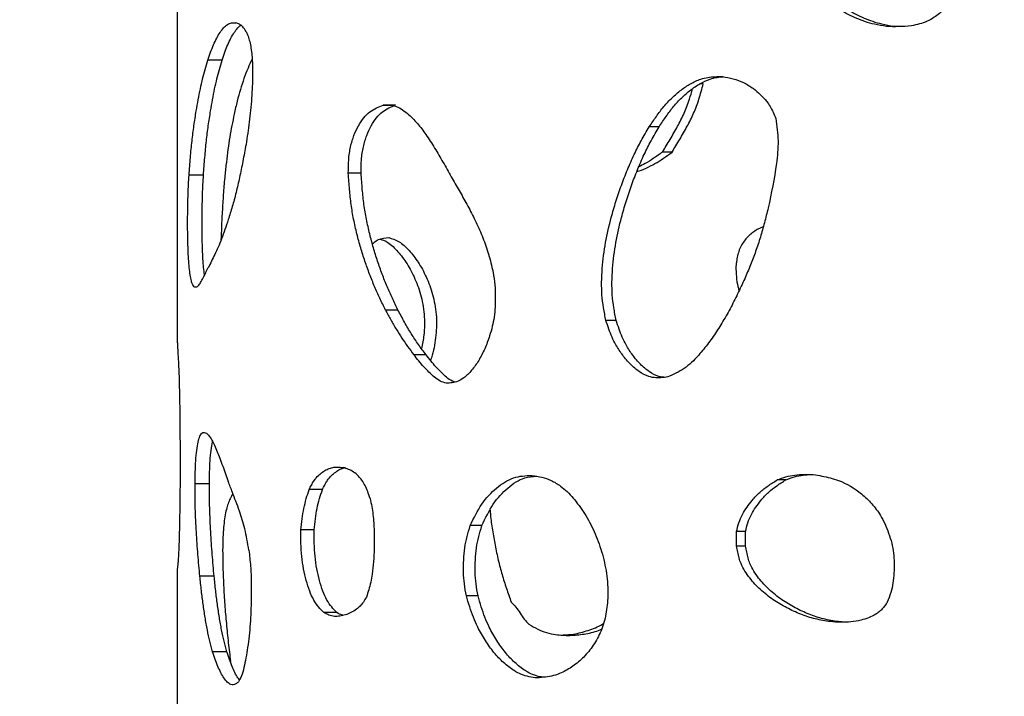
# Model space of a CAD drawing. Units: millimetres. Extents: x -514597 to -500827, y -148697 to -134875.
# Drawn here: x -509210 to -509108, y -138896 to -138827 of the extents above; entities that cross this region are included whole.
import ezdxf

# ---------------------------------------------------------------- set-up
doc = ezdxf.new("R2010")
doc.units = ezdxf.units.MM
doc.header["$LTSCALE"] = 100
doc.header["$PDSIZE"] = -1
doc.linetypes.add('SLD-SOLIDO', pattern=[0])
doc.layers.add('w QUOTE', color=5, linetype='Continuous', lineweight=13)
doc.styles.add('SLDTEXTSTYLE16', font='arial.ttf')
doc.dimstyles.new('QUOTA OK', dxfattribs={"dimtxt": 100, "dimasz": 30, "dimexe": 10, "dimexo": 0.0625, "dimgap": 40, "dimtad": 1, "dimdec": 0, "dimzin": 12, "dimdsep": 46, "dimtxsty": 'SLDTEXTSTYLE16', "dimblk": 'DOT', "dimcen": 0.09, "dimse1": 1, "dimse2": 1, "dimclrd": 7, "dimclre": 7, "dimclrt": 7, "dimadec": 0, "dimazin": 0, "dimtfac": 1, "dimtdec": 0, "dimtofl": 0, "dimtmove": 0, "dimatfit": 3, "dimldrblk": 'CLOSED', "dimfxl": 1, "dimtolj": 1, "dimtzin": 12, "dimarcsym": 0})

# ---------------------------------------------------------------- blocks, each defined once
blk = doc.blocks.new('_DOT')
at = {"color": 0, "linetype": 'ByBlock', "lineweight": -2}
blk.add_line((-0.5, 0), (-1, 0), dxfattribs=at)
at = {"color": 0, "linetype": 'ByBlock', "const_width": 0.5}
blk.add_lwpolyline([(-0.25, 0, 1), (0.25, 0, 1)], format="xyb", close=True, dxfattribs=at)
blk = doc.blocks.new('*D2')
at = {"layer": 'Defpoints', "color": 0, "lineweight": 5, "transparency": 16777216}
for p in [(-509043.5, -138701.93), (-509646.5, -139645.93), (-509043.5, -139645.93)]:
    blk.add_point(p, dxfattribs=at)
at = {"layer": 'w QUOTE', "color": 7, "lineweight": -2, "transparency": 16777216}
blk.add_line((-509646.5, -138731.93), (-509646.5, -139615.93), dxfattribs=at)
at = {"layer": 'w QUOTE', "color": 7, "lineweight": -2, "transparency": 16777216, "xscale": 30, "yscale": 30, "zscale": 30}
for p, rotation in [((-509646.5, -138701.93), 90), ((-509646.5, -139645.93), 270)]:
    blk.add_blockref('_DOT', p, dxfattribs=dict(at, rotation=rotation))
at = {"layer": 'w QUOTE', "color": 7, "lineweight": 5, "transparency": 16777216, "insert": (-509737.56, -139173.93), "char_height": 100, "attachment_point": 5, "rotation": 90, "style": 'SLDTEXTSTYLE16'}
blk.add_mtext('\\A1;944', dxfattribs=at)
blk = doc.blocks.new('_CLOSED')
at = {"color": 0, "linetype": 'ByBlock', "lineweight": -2}
for p, q in [((-1, 0.166667), (0, 0)), ((-1, 0.166667), (-1, -0.166667)), ((0, 0), (-1, -0.166667)), ((0, 0), (-1, 0))]:
    blk.add_line(p, q, dxfattribs=at)

msp = doc.modelspace()

# ---------------------------------------------------------------- linework, layer by layer
at = {"color": 7, "linetype": 'SLD-SOLIDO'}
for p, q in [((-509193.5, -138749.97), (-509193.5, -138829.59)), ((-509188.87, -138830.71), (-509190.34, -138830.71)), ((-509139.26, -138833.15), (-509139.6, -138833.15)), ((-509170.98, -138835.36), (-509172.26, -138835.36)), ((-509143.81, -138837.58), (-509144.83, -138837.58)), ((-509142.47, -138840.2), (-509143.47, -138840.2)), ((-509190.79, -138842.57), (-509192.27, -138842.57)), ((-509174.53, -138842.39), (-509175.85, -138842.39)), ((-509193.5, -138843), (-509193.5, -138859.22)), ((-509170.73, -138856.5), (-509172.02, -138856.5)), ((-509148.23, -138857.56), (-509149.29, -138857.56)), ((-509167.84, -138861.11), (-509169.1, -138861.11)), ((-509130.75, -138874.02), (-509131.63, -138874.02)), ((-509190.17, -138874.42), (-509191.65, -138874.42)), ((-509178.52, -138875), (-509179.89, -138875)), ((-509179.38, -138879.18), (-509180.76, -138879.18)), ((-509162.08, -138878.73), (-509163.28, -138878.73)), ((-509135.82, -138880.84), (-509135.83, -138879.35)), ((-509134.9, -138879.35), (-509135.83, -138879.35)), ((-509134.9, -138880.84), (-509134.9, -138879.35)), ((-509134.9, -138880.84), (-509135.82, -138880.84)), ((-509193.5, -138883.31), (-509193.5, -138945.13)), ((-509189.68, -138883.95), (-509191.16, -138883.95)), ((-509162.48, -138885.96), (-509163.68, -138885.96)), ((-509177.03, -138887.71), (-509178.38, -138887.71)), ((-509125.32, -138888.64), (-509126.15, -138888.64)), ((-509124.6, -138888.68), (-509125.32, -138888.64)), ((-509188.38, -138891.74), (-509189.84, -138891.74))]:
    msp.add_line(p, q, dxfattribs=at)
for points, knots in [([(-509117.79, -138827.18), (-509118.23, -138827.21), (-509119.09, -138827.28), (-509120.37, -138827.26), (-509121.83, -138827), (-509123.45, -138826.45), (-509125.06, -138825.63), (-509126.47, -138824.71), (-509127.72, -138823.77), (-509128.92, -138822.75), (-509130.09, -138821.66), (-509130.86, -138820.91), (-509131.24, -138820.54)], [0, 0, 0, 0, 0.084927, 0.166906, 0.249986, 0.374935, 0.499906, 0.598882, 0.69824, 0.797078, 0.898302, 1, 1, 1, 1]), ([(-509118.75, -138827.25), (-509119.03, -138827.25), (-509119.74, -138827.25), (-509121.05, -138826.99), (-509122.65, -138826.45), (-509124.25, -138825.63), (-509125.64, -138824.71), (-509126.87, -138823.77), (-509128.06, -138822.75), (-509129.22, -138821.66), (-509129.98, -138820.91), (-509130.37, -138820.54)], [0, 0, 0, 0, 0.06184, 0.155204, 0.295696, 0.436323, 0.547781, 0.659733, 0.771151, 0.885298, 1, 1, 1, 1]), ([(-509113.68, -138824.3), (-509113.79, -138824.5), (-509114.02, -138824.91), (-509114.55, -138825.64), (-509115.31, -138826.24), (-509116.17, -138826.73), (-509116.97, -138827), (-509117.52, -138827.12), (-509117.79, -138827.18)], [0, 0, 0, 0, 0.125085, 0.250091, 0.49978, 0.666953, 0.829857, 1, 1, 1, 1]), ([(-509190.34, -138830.71), (-509190.24, -138830.43), (-509190.06, -138829.89), (-509189.75, -138829.12), (-509189.43, -138828.44), (-509189.08, -138827.85), (-509188.71, -138827.37), (-509188.31, -138827), (-509187.89, -138826.84), (-509187.6, -138826.86), (-509187.45, -138826.87)], [0, 0, 0, 0, 0.125023, 0.250036, 0.376184, 0.500053, 0.625056, 0.750041, 0.874987, 1, 1, 1, 1]), ([(-509188.87, -138830.71), (-509188.78, -138830.43), (-509188.59, -138829.89), (-509188.29, -138829.12), (-509187.97, -138828.44), (-509187.62, -138827.86), (-509187.28, -138827.4), (-509187.05, -138827.2), (-509186.95, -138827.11)], [0, 0, 0, 0, 0.173215, 0.346363, 0.520999, 0.692399, 0.865292, 1, 1, 1, 1]), ([(-509186.39, -138827.75), (-509186.5, -138827.57), (-509186.73, -138827.21), (-509187.09, -138827), (-509187.33, -138826.91), (-509187.45, -138826.87)], [0, 0, 0, 0, 0.3262021, 0.6598383, 1, 1, 1, 1]), ([(-509186.39, -138827.75), (-509186.32, -138827.9), (-509186.19, -138828.22), (-509186.01, -138828.78), (-509185.88, -138829.47), (-509185.76, -138830.44), (-509185.72, -138831.48), (-509185.72, -138832.54), (-509185.75, -138833.53), (-509185.82, -138834.66), (-509185.92, -138835.89), (-509186.06, -138837.1), (-509186.22, -138838.27), (-509186.34, -138839.03), (-509186.4, -138839.41)], [0, 0, 0, 0, 0.062517, 0.125033, 0.18755, 0.250068, 0.366406, 0.430727, 0.499939, 0.598739, 0.700037, 0.800005, 0.898304, 1, 1, 1, 1]), ([(-509193.5, -138829.59), (-509193.5, -138829.93), (-509193.5, -138830.72), (-509193.5, -138831.99), (-509193.5, -138833.38), (-509193.49, -138834.81), (-509193.49, -138835.77), (-509193.49, -138836.26)], [0, 0, 0, 0, 0.156322, 0.368126, 0.579874, 0.785932, 1, 1, 1, 1]), ([(-509192.27, -138842.57), (-509192.23, -138841.96), (-509192.14, -138840.76), (-509191.97, -138839.04), (-509191.77, -138837.45), (-509191.55, -138836.05), (-509191.33, -138834.78), (-509191.11, -138833.68), (-509190.88, -138832.63), (-509190.62, -138831.65), (-509190.43, -138831.03), (-509190.34, -138830.71)], [0, 0, 0, 0, 0.125009, 0.249978, 0.372617, 0.499968, 0.599988, 0.701346, 0.800195, 0.898306, 1, 1, 1, 1]), ([(-509190.79, -138842.57), (-509190.74, -138841.96), (-509190.65, -138840.76), (-509190.49, -138839.04), (-509190.29, -138837.45), (-509190.07, -138836.05), (-509189.85, -138834.78), (-509189.64, -138833.68), (-509189.4, -138832.63), (-509189.15, -138831.65), (-509188.96, -138831.03), (-509188.87, -138830.71)], [0, 0, 0, 0, 0.125291, 0.250463, 0.373189, 0.500549, 0.600533, 0.701817, 0.800551, 0.898502, 1, 1, 1, 1]), ([(-509185.78, -138830.64), (-509185.78, -138830.65), (-509185.93, -138830.92), (-509186.21, -138831.56), (-509186.61, -138832.6), (-509186.98, -138833.72), (-509187.32, -138834.95), (-509187.52, -138835.83), (-509187.62, -138836.27)], [0, 0, 0, 0, 0.002741, 0.191914, 0.39941, 0.600716, 0.796048, 1, 1, 1, 1]), ([(-509144.83, -138837.58), (-509144.58, -138837.22), (-509144.1, -138836.51), (-509143.33, -138835.49), (-509142.48, -138834.57), (-509141.56, -138833.77), (-509140.58, -138833.12), (-509139.64, -138832.68), (-509138.79, -138832.47), (-509138.04, -138832.41), (-509137.54, -138832.41), (-509137.28, -138832.41)], [0, 0, 0, 0, 0.125034, 0.250048, 0.375048, 0.500042, 0.625021, 0.749967, 0.832374, 0.91505, 1, 1, 1, 1]), ([(-509143.81, -138837.58), (-509143.57, -138837.22), (-509143.09, -138836.51), (-509142.33, -138835.49), (-509141.49, -138834.57), (-509140.58, -138833.78), (-509139.61, -138833.12), (-509138.68, -138832.68), (-509137.87, -138832.47), (-509137.41, -138832.44), (-509137.19, -138832.43)], [0, 0, 0, 0, 0.138475, 0.276856, 0.4151, 0.553203, 0.691155, 0.828939, 0.919746, 1, 1, 1, 1]), ([(-509137.28, -138832.41), (-509136.91, -138832.47), (-509136.17, -138832.6), (-509135.09, -138833), (-509134.16, -138833.57), (-509133.37, -138834.23), (-509132.79, -138834.85), (-509132.35, -138835.48), (-509132.05, -138836.09), (-509131.88, -138836.52), (-509131.79, -138836.73)], [0, 0, 0, 0, 0.169087, 0.332418, 0.49988, 0.62489, 0.749904, 0.832478, 0.915274, 1, 1, 1, 1]), ([(-509143.47, -138840.2), (-509143.2, -138839.77), (-509142.67, -138838.9), (-509141.9, -138837.57), (-509141.21, -138836.21), (-509140.7, -138834.9), (-509140.47, -138834.03), (-509140.38, -138833.67)], [0, 0, 0, 0, 0.217885, 0.436551, 0.644208, 0.853389, 1, 1, 1, 1]), ([(-509142.47, -138840.2), (-509142.21, -138839.77), (-509141.67, -138838.89), (-509140.92, -138837.57), (-509140.22, -138836.2), (-509139.67, -138834.73), (-509139.4, -138833.68), (-509139.26, -138833.15)], [0, 0, 0, 0, 0.203555, 0.407712, 0.60148, 0.796765, 1, 1, 1, 1]), ([(-509175.85, -138842.39), (-509175.85, -138841.93), (-509175.85, -138840.99), (-509175.64, -138839.64), (-509175.29, -138838.45), (-509174.66, -138837.12), (-509173.66, -138835.89), (-509172.73, -138835.54), (-509172.26, -138835.36)], [0, 0, 0, 0, 0.125199, 0.25016, 0.375093, 0.500359, 0.749866, 1, 1, 1, 1]), ([(-509174.53, -138842.39), (-509174.53, -138841.93), (-509174.53, -138840.99), (-509174.32, -138839.64), (-509173.97, -138838.45), (-509173.35, -138837.12), (-509172.36, -138835.89), (-509171.44, -138835.54), (-509170.98, -138835.36)], [0, 0, 0, 0, 0.125856, 0.251363, 0.376609, 0.50193, 0.750907, 1, 1, 1, 1]), ([(-509172.26, -138835.36), (-509171.81, -138835.34), (-509170.9, -138835.3), (-509170.03, -138836), (-509169.6, -138836.34)], [0, 0, 0, 0, 0.499929, 1, 1, 1, 1]), ([(-509193.49, -138836.26), (-509193.49, -138837.3), (-509193.49, -138838.85), (-509193.49, -138840.91), (-509193.5, -138841.81), (-509193.5, -138842.26)], [0, 0, 0, 0, 0.4999731, 0.7499523, 1, 1, 1, 1]), ([(-509187.62, -138836.27), (-509187.7, -138836.67), (-509187.86, -138837.45), (-509188.08, -138838.65), (-509188.27, -138839.91), (-509188.43, -138841.25), (-509188.53, -138842.16), (-509188.58, -138842.62)], [0, 0, 0, 0, 0.2031181, 0.3999973, 0.5998269, 0.7962914, 1, 1, 1, 1]), ([(-509169.6, -138836.34), (-509169.27, -138836.67), (-509168.62, -138837.31), (-509167.71, -138838.57), (-509166.84, -138839.94), (-509165.98, -138841.42), (-509165.42, -138842.43), (-509165.13, -138842.93)], [0, 0, 0, 0, 0.201514, 0.389896, 0.594875, 0.796601, 1, 1, 1, 1]), ([(-509131.79, -138836.73), (-509131.68, -138837.51), (-509131.45, -138839.05), (-509131.77, -138842.18), (-509132.24, -138844.45), (-509132.56, -138845.96)], [0, 0, 0, 0, 0.249228, 0.49952, 1, 1, 1, 1]), ([(-509149.29, -138857.56), (-509149.38, -138857.13), (-509149.55, -138856.26), (-509149.72, -138854.95), (-509149.75, -138853.59), (-509149.66, -138851.78), (-509149.36, -138849.52), (-509148.83, -138847.22), (-509148.27, -138845.27), (-509147.71, -138843.64), (-509147.08, -138842.02), (-509146.41, -138840.47), (-509145.65, -138838.98), (-509145.11, -138838.06), (-509144.83, -138837.58)], [0, 0, 0, 0, 0.062513, 0.124993, 0.183399, 0.249991, 0.374931, 0.499912, 0.582571, 0.665657, 0.749957, 0.836037, 0.915532, 1, 1, 1, 1]), ([(-509148.23, -138857.56), (-509148.32, -138857.13), (-509148.49, -138856.26), (-509148.66, -138854.95), (-509148.68, -138853.59), (-509148.59, -138851.78), (-509148.3, -138849.52), (-509147.78, -138847.22), (-509147.22, -138845.27), (-509146.67, -138843.64), (-509146.04, -138842.02), (-509145.38, -138840.47), (-509144.63, -138838.98), (-509144.09, -138838.06), (-509143.81, -138837.58)], [0, 0, 0, 0, 0.062563, 0.125118, 0.18361, 0.250297, 0.375382, 0.500436, 0.583101, 0.666158, 0.750394, 0.836372, 0.915727, 1, 1, 1, 1]), ([(-509186.4, -138839.41), (-509186.51, -138840), (-509186.72, -138841.15), (-509187.06, -138842.83), (-509187.42, -138844.39), (-509187.81, -138845.84), (-509188.2, -138847.11), (-509188.57, -138848.21), (-509188.92, -138849.16), (-509189.27, -138850.01), (-509189.62, -138850.78), (-509189.96, -138851.47), (-509190.18, -138851.9), (-509190.29, -138852.12)], [0, 0, 0, 0, 0.1016952, 0.2002737, 0.2992459, 0.3996855, 0.4999781, 0.5830979, 0.6668366, 0.7499826, 0.8323694, 0.9151088, 1, 1, 1, 1]), ([(-509146.1, -138842.21), (-509146.1, -138842.21), (-509145.78, -138842.13), (-509145.15, -138841.86), (-509144.24, -138841.41), (-509143.35, -138840.84), (-509142.77, -138840.42), (-509142.47, -138840.2)], [0, 0, 0, 0, 0.004285, 0.255385, 0.501206, 0.747359, 1, 1, 1, 1]), ([(-509143.47, -138840.2), (-509143.77, -138840.42), (-509144.36, -138840.84), (-509145.17, -138841.36), (-509145.68, -138841.61), (-509145.9, -138841.71)], [0, 0, 0, 0, 0.377117, 0.744641, 1, 1, 1, 1]), ([(-509193.5, -138842.26), (-509193.5, -138842.47), (-509193.5, -138842.73), (-509193.5, -138842.96), (-509193.5, -138843)], [0, 0, 0, 0, 0.824901, 1, 1, 1, 1]), ([(-509191.32, -138854), (-509191.36, -138854.03), (-509191.44, -138854.09), (-509191.56, -138854.15), (-509191.74, -138854.16), (-509191.93, -138853.9), (-509192.1, -138853.23), (-509192.21, -138852.54), (-509192.29, -138851.7), (-509192.35, -138850.76), (-509192.39, -138849.76), (-509192.42, -138848.37), (-509192.42, -138846.94), (-509192.4, -138845.55), (-509192.37, -138844.52), (-509192.33, -138843.54), (-509192.29, -138842.89), (-509192.27, -138842.57)], [0, 0, 0, 0, 0.042542, 0.084555, 0.125128, 0.249726, 0.312224, 0.374726, 0.437234, 0.499758, 0.560784, 0.624841, 0.749778, 0.813283, 0.874877, 0.937436, 1, 1, 1, 1]), ([(-509190.67, -138852.86), (-509190.69, -138852.75), (-509190.74, -138852.42), (-509190.81, -138851.69), (-509190.87, -138850.76), (-509190.9, -138849.76), (-509190.93, -138848.37), (-509190.94, -138846.94), (-509190.91, -138845.55), (-509190.88, -138844.52), (-509190.84, -138843.54), (-509190.8, -138842.89), (-509190.79, -138842.57)], [0, 0, 0, 0, 0.047767, 0.142706, 0.237826, 0.33077, 0.428392, 0.618859, 0.715653, 0.8095, 0.904763, 1, 1, 1, 1]), ([(-509188.58, -138842.62), (-509188.63, -138843.2), (-509188.73, -138844.34), (-509188.84, -138846.12), (-509188.93, -138847.76), (-509188.96, -138848.82), (-509188.98, -138849.27)], [0, 0, 0, 0, 0.267857, 0.53579, 0.803859, 1, 1, 1, 1]), ([(-509172.02, -138856.5), (-509172.21, -138856.1), (-509172.6, -138855.3), (-509173.15, -138854.07), (-509173.67, -138852.79), (-509174.14, -138851.46), (-509174.58, -138850.08), (-509174.97, -138848.64), (-509175.31, -138847.16), (-509175.57, -138845.62), (-509175.74, -138844.03), (-509175.81, -138842.94), (-509175.85, -138842.39)], [0, 0, 0, 0, 0.101687, 0.200073, 0.301113, 0.401585, 0.500043, 0.600487, 0.702484, 0.800175, 0.89833, 1, 1, 1, 1]), ([(-509170.73, -138856.5), (-509170.93, -138856.1), (-509171.31, -138855.3), (-509171.86, -138854.07), (-509172.37, -138852.79), (-509172.84, -138851.46), (-509173.27, -138850.08), (-509173.65, -138848.64), (-509173.99, -138847.16), (-509174.25, -138845.62), (-509174.42, -138844.03), (-509174.49, -138842.94), (-509174.53, -138842.39)], [0, 0, 0, 0, 0.101472, 0.199676, 0.300576, 0.40096, 0.499381, 0.599842, 0.701912, 0.799741, 0.898096, 1, 1, 1, 1]), ([(-509165.13, -138842.93), (-509164.87, -138843.4), (-509164.33, -138844.33), (-509163.53, -138845.76), (-509162.76, -138847.24), (-509162.05, -138848.82), (-509161.44, -138850.5), (-509161.01, -138852.1), (-509160.76, -138853.56), (-509160.68, -138854.86), (-509160.7, -138855.73), (-509160.7, -138856.18)], [0, 0, 0, 0, 0.125112, 0.250215, 0.37519, 0.500165, 0.625297, 0.749916, 0.832737, 0.914654, 1, 1, 1, 1]), ([(-509132.56, -138845.96), (-509132.69, -138846.48), (-509132.94, -138847.48), (-509133.36, -138848.98), (-509133.84, -138850.43), (-509134.38, -138851.86), (-509134.78, -138852.79), (-509134.98, -138853.26)], [0, 0, 0, 0, 0.202816, 0.400105, 0.602002, 0.796633, 1, 1, 1, 1]), ([(-509133.07, -138847.9), (-509133.24, -138847.97), (-509133.57, -138848.11), (-509134.04, -138848.41), (-509134.61, -138848.85), (-509135.12, -138849.43), (-509135.49, -138850.14), (-509135.7, -138850.73), (-509135.81, -138851.36), (-509135.86, -138851.79), (-509135.89, -138852)], [0, 0, 0, 0, 0.115706, 0.23029, 0.336095, 0.556429, 0.668535, 0.778, 0.888981, 1, 1, 1, 1]), ([(-509173.36, -138849.68), (-509173.32, -138849.64), (-509173.12, -138849.45), (-509172.58, -138849.08), (-509172.05, -138849.05), (-509171.69, -138849.02)], [0, 0, 0, 0, 0.0858409, 0.3843868, 1, 1, 1, 1]), ([(-509172.56, -138849.19), (-509172.33, -138849.26), (-509171.75, -138849.45), (-509170.85, -138850.3), (-509169.89, -138851.51), (-509169.05, -138853.04), (-509168.36, -138854.83), (-509167.97, -138856.91), (-509167.98, -138858.89), (-509168.22, -138860.01), (-509168.32, -138860.45)], [0, 0, 0, 0, 0.083386, 0.221125, 0.3589, 0.496654, 0.634309, 0.771694, 0.909056, 1, 1, 1, 1]), ([(-509171.69, -138849.02), (-509171.33, -138849.13), (-509170.6, -138849.35), (-509169.58, -138850.3), (-509168.63, -138851.52), (-509167.93, -138852.79), (-509167.45, -138853.95), (-509167.05, -138855.19), (-509166.79, -138856.57), (-509166.74, -138858.02), (-509166.81, -138859.09), (-509166.96, -138860.14), (-509167.14, -138861.03), (-509167.32, -138861.51), (-509167.38, -138861.69)], [0, 0, 0, 0, 0.119828, 0.239947, 0.360283, 0.480807, 0.542753, 0.601689, 0.72239, 0.782231, 0.843593, 0.90287, 0.964699, 1, 1, 1, 1]), ([(-509135.89, -138852), (-509135.88, -138852.35), (-509135.87, -138853.05), (-509135.74, -138853.9), (-509135.6, -138854.36), (-509135.56, -138854.5)], [0, 0, 0, 0, 0.4161481, 0.8214596, 1, 1, 1, 1]), ([(-509191.32, -138854), (-509191.24, -138853.89), (-509191.08, -138853.68), (-509190.82, -138853.18), (-509190.56, -138852.65), (-509190.38, -138852.29), (-509190.29, -138852.12)], [0, 0, 0, 0, 0.249996, 0.499964, 0.749981, 1, 1, 1, 1]), ([(-509134.98, -138853.26), (-509135.22, -138853.78), (-509135.71, -138854.83), (-509136.48, -138856.37), (-509137.32, -138857.84), (-509138.22, -138859.24), (-509139.2, -138860.54), (-509140.13, -138861.62), (-509141.02, -138862.41), (-509141.86, -138862.91), (-509142.43, -138863.19), (-509142.72, -138863.33)], [0, 0, 0, 0, 0.125025, 0.250039, 0.376605, 0.500054, 0.625053, 0.750024, 0.833035, 0.915056, 1, 1, 1, 1]), ([(-509172.02, -138856.5), (-509171.83, -138856.84), (-509171.47, -138857.51), (-509170.91, -138858.48), (-509170.34, -138859.4), (-509169.73, -138860.26), (-509169.31, -138860.82), (-509169.1, -138861.11)], [0, 0, 0, 0, 0.203343, 0.406697, 0.599963, 0.796655, 1, 1, 1, 1]), ([(-509167.84, -138861.11), (-509168.1, -138860.76), (-509168.63, -138860.06), (-509169.37, -138858.94), (-509170.07, -138857.74), (-509170.51, -138856.92), (-509170.73, -138856.5)], [0, 0, 0, 0, 0.249963, 0.499945, 0.749947, 1, 1, 1, 1]), ([(-509160.7, -138856.18), (-509160.74, -138856.53), (-509160.81, -138857.2), (-509161, -138858.21), (-509161.32, -138859.31), (-509161.77, -138860.51), (-509162.39, -138861.72), (-509163.12, -138862.74), (-509163.85, -138863.45), (-509164.53, -138863.86), (-509165.14, -138864.01), (-509165.55, -138864.03), (-509165.75, -138864.04)], [0, 0, 0, 0, 0.08491, 0.16417, 0.250091, 0.37509, 0.500067, 0.62502, 0.749945, 0.833196, 0.914822, 1, 1, 1, 1]), ([(-509142.72, -138863.33), (-509142.96, -138863.38), (-509143.44, -138863.48), (-509144.16, -138863.52), (-509144.99, -138863.34), (-509145.88, -138862.88), (-509146.78, -138862.12), (-509147.58, -138861.17), (-509148.2, -138860.22), (-509148.67, -138859.3), (-509149, -138858.45), (-509149.19, -138857.86), (-509149.29, -138857.56)], [0, 0, 0, 0, 0.085172, 0.167059, 0.250044, 0.374952, 0.499897, 0.624886, 0.749892, 0.832875, 0.914893, 1, 1, 1, 1]), ([(-509143.14, -138863.44), (-509143.38, -138863.42), (-509143.97, -138863.37), (-509144.85, -138862.87), (-509145.75, -138862.13), (-509146.54, -138861.17), (-509147.16, -138860.22), (-509147.62, -138859.3), (-509147.94, -138858.45), (-509148.13, -138857.86), (-509148.23, -138857.56)], [0, 0, 0, 0, 0.099912, 0.249284, 0.398925, 0.54885, 0.698995, 0.798783, 0.897507, 1, 1, 1, 1]), ([(-509193.5, -138859.22), (-509193.5, -138859.26), (-509193.5, -138859.37), (-509193.49, -138859.67), (-509193.47, -138860.14), (-509193.43, -138860.73), (-509193.4, -138861.37), (-509193.36, -138862.05), (-509193.33, -138862.74), (-509193.31, -138863.22), (-509193.3, -138863.47)], [0, 0, 0, 0, 0.072161, 0.22839, 0.381449, 0.536079, 0.690688, 0.793603, 0.894666, 1, 1, 1, 1]), ([(-509165.75, -138864.04), (-509165.97, -138863.98), (-509166.38, -138863.86), (-509166.98, -138863.43), (-509167.53, -138862.92), (-509168.07, -138862.36), (-509168.59, -138861.75), (-509168.93, -138861.32), (-509169.1, -138861.11)], [0, 0, 0, 0, 0.167136, 0.328564, 0.499914, 0.664083, 0.830168, 1, 1, 1, 1]), ([(-509164.87, -138863.92), (-509164.96, -138863.89), (-509165.26, -138863.79), (-509165.74, -138863.43), (-509166.29, -138862.92), (-509166.83, -138862.36), (-509167.34, -138861.75), (-509167.67, -138861.32), (-509167.84, -138861.11)], [0, 0, 0, 0, 0.0844975, 0.2617402, 0.4500265, 0.6305071, 0.8131701, 1, 1, 1, 1]), ([(-509193.3, -138863.47), (-509193.29, -138863.9), (-509193.27, -138864.74), (-509193.24, -138866.1), (-509193.21, -138868.43), (-509193.2, -138871.07), (-509193.2, -138873.93), (-509193.21, -138875.72), (-509193.23, -138877.13), (-509193.25, -138878.17), (-509193.27, -138879.17), (-509193.29, -138879.82), (-509193.29, -138880.14)], [0, 0, 0, 0, 0.083882, 0.165714, 0.250031, 0.499868, 0.624892, 0.749916, 0.812438, 0.874953, 0.937472, 1, 1, 1, 1]), ([(-509191.65, -138874.42), (-509191.64, -138873.6), (-509191.62, -138872.38), (-509191.49, -138870.94), (-509191.34, -138870.07), (-509191.16, -138869.47), (-509190.88, -138869.03), (-509190.64, -138869.13), (-509190.48, -138869.19)], [0, 0, 0, 0, 0.2495722, 0.374674, 0.4997017, 0.6248107, 0.7499669, 1, 1, 1, 1]), ([(-509190.48, -138869.19), (-509190.39, -138869.29), (-509190.2, -138869.47), (-509189.92, -138869.87), (-509189.64, -138870.44), (-509189.37, -138871.09), (-509189.09, -138871.81), (-509188.81, -138872.57), (-509188.52, -138873.38), (-509188.32, -138873.92), (-509188.23, -138874.19)], [0, 0, 0, 0, 0.125009, 0.249971, 0.372918, 0.499958, 0.618204, 0.749973, 0.874986, 1, 1, 1, 1]), ([(-509190.17, -138874.42), (-509190.16, -138873.6), (-509190.14, -138872.37), (-509190.01, -138870.96), (-509189.91, -138870.29), (-509189.85, -138870.08), (-509189.84, -138870.06)], [0, 0, 0, 0, 0.488866, 0.733419, 0.977199, 1, 1, 1, 1]), ([(-509179.89, -138875), (-509179.81, -138874.85), (-509179.65, -138874.55), (-509179.41, -138874.12), (-509179.11, -138873.72), (-509178.73, -138873.36), (-509178.28, -138873.04), (-509177.82, -138872.81), (-509177.34, -138872.7), (-509176.86, -138872.69), (-509176.53, -138872.73), (-509176.36, -138872.74)], [0, 0, 0, 0, 0.084995, 0.167577, 0.250033, 0.375012, 0.50001, 0.625, 0.749982, 0.874987, 1, 1, 1, 1]), ([(-509178.52, -138875), (-509178.45, -138874.85), (-509178.29, -138874.55), (-509178.05, -138874.12), (-509177.75, -138873.72), (-509177.38, -138873.36), (-509176.93, -138873.04), (-509176.56, -138872.84), (-509176.33, -138872.79), (-509176.26, -138872.78)], [0, 0, 0, 0, 0.124944, 0.246276, 0.367308, 0.550584, 0.733771, 0.916864, 1, 1, 1, 1]), ([(-509173.61, -138875.92), (-509173.69, -138875.69), (-509173.85, -138875.22), (-509174.21, -138874.35), (-509174.72, -138873.67), (-509175.31, -138873.18), (-509175.83, -138872.91), (-509176.18, -138872.8), (-509176.36, -138872.74)], [0, 0, 0, 0, 0.125129, 0.250203, 0.49966, 0.664827, 0.830072, 1, 1, 1, 1]), ([(-509186.1, -138881.27), (-509186.17, -138880.89), (-509186.29, -138880.13), (-509186.52, -138879.06), (-509186.78, -138878.11), (-509187.09, -138877.15), (-509187.44, -138876.23), (-509187.83, -138875.23), (-509188.09, -138874.56), (-509188.23, -138874.19)], [0, 0, 0, 0, 0.125016, 0.249968, 0.374952, 0.499952, 0.661133, 0.813653, 1, 1, 1, 1]), ([(-509163.28, -138878.73), (-509162.91, -138877.95), (-509162.16, -138876.39), (-509160.6, -138874.78), (-509158.85, -138873.63), (-509157.56, -138873.58), (-509156.92, -138873.56)], [0, 0, 0, 0, 0.25008, 0.500072, 0.749954, 1, 1, 1, 1]), ([(-509162.08, -138878.73), (-509161.71, -138877.95), (-509160.98, -138876.39), (-509159.43, -138874.79), (-509157.9, -138873.73), (-509156.85, -138873.67), (-509156.43, -138873.64)], [0, 0, 0, 0, 0.274317, 0.5478556, 0.820753, 1, 1, 1, 1]), ([(-509156.92, -138873.56), (-509156.58, -138873.61), (-509155.91, -138873.71), (-509154.91, -138874.04), (-509154.04, -138874.57), (-509153.28, -138875.21), (-509152.65, -138875.89), (-509152.06, -138876.66), (-509151.69, -138877.21), (-509151.5, -138877.48)], [0, 0, 0, 0, 0.169628, 0.332873, 0.499917, 0.62442, 0.74993, 0.874957, 1, 1, 1, 1]), ([(-509135.83, -138879.35), (-509135.75, -138879.04), (-509135.6, -138878.42), (-509135.24, -138877.56), (-509134.75, -138876.82), (-509134.16, -138876.04), (-509133.45, -138875.28), (-509132.57, -138874.6), (-509131.95, -138874.22), (-509131.63, -138874.02)], [0, 0, 0, 0, 0.125053, 0.249938, 0.374949, 0.499985, 0.666671, 0.829984, 1, 1, 1, 1]), ([(-509134.9, -138879.35), (-509134.83, -138879.04), (-509134.68, -138878.43), (-509134.32, -138877.57), (-509133.84, -138876.82), (-509133.26, -138876.04), (-509132.55, -138875.28), (-509131.68, -138874.6), (-509131.06, -138874.22), (-509130.75, -138874.02)], [0, 0, 0, 0, 0.1255468, 0.250778, 0.3759323, 0.5009898, 0.6675317, 0.8304866, 1, 1, 1, 1]), ([(-509131.63, -138874.02), (-509131.33, -138873.91), (-509130.74, -138873.67), (-509129.81, -138873.52), (-509128.87, -138873.42), (-509128.24, -138873.45), (-509127.92, -138873.46)], [0, 0, 0, 0, 0.2499484, 0.4999483, 0.749947, 1, 1, 1, 1]), ([(-509130.75, -138874.02), (-509130.46, -138873.91), (-509129.87, -138873.67), (-509128.99, -138873.52), (-509128.41, -138873.48), (-509128.15, -138873.46)], [0, 0, 0, 0, 0.350039, 0.699962, 1, 1, 1, 1]), ([(-509127.92, -138873.46), (-509127.62, -138873.51), (-509127.04, -138873.61), (-509126.17, -138873.79), (-509124.75, -138874.23), (-509123.26, -138875.1), (-509121.86, -138876.45), (-509121.06, -138877.51), (-509120.5, -138878.56), (-509120.13, -138879.53), (-509119.92, -138880.2), (-509119.82, -138880.54)], [0, 0, 0, 0, 0.084989, 0.167835, 0.250282, 0.499672, 0.624723, 0.749751, 0.832346, 0.914927, 1, 1, 1, 1]), ([(-509191.16, -138883.95), (-509191.19, -138883.58), (-509191.26, -138882.84), (-509191.36, -138881.71), (-509191.45, -138880.56), (-509191.52, -138879.39), (-509191.58, -138878.18), (-509191.63, -138876.94), (-509191.65, -138875.68), (-509191.65, -138874.84), (-509191.65, -138874.42)], [0, 0, 0, 0, 0.125014, 0.250024, 0.37503, 0.50003, 0.625027, 0.750014, 0.874988, 1, 1, 1, 1]), ([(-509189.68, -138883.95), (-509189.72, -138883.58), (-509189.79, -138882.84), (-509189.88, -138881.71), (-509189.97, -138880.56), (-509190.04, -138879.38), (-509190.1, -138878.18), (-509190.15, -138876.94), (-509190.17, -138875.68), (-509190.17, -138874.84), (-509190.17, -138874.42)], [0, 0, 0, 0, 0.1248699, 0.2497598, 0.3746869, 0.4996616, 0.6246882, 0.7497551, 0.8748522, 1, 1, 1, 1]), ([(-509180.76, -138879.18), (-509180.67, -138878.41), (-509180.49, -138876.88), (-509180.09, -138875.63), (-509179.89, -138875)], [0, 0, 0, 0, 0.499227, 1, 1, 1, 1]), ([(-509179.38, -138879.18), (-509179.3, -138878.41), (-509179.13, -138876.88), (-509178.72, -138875.63), (-509178.52, -138875)], [0, 0, 0, 0, 0.499746, 1, 1, 1, 1]), ([(-509187.74, -138875.46), (-509187.75, -138875.48), (-509187.86, -138875.6), (-509188.03, -138875.92), (-509188.25, -138876.44), (-509188.49, -138877.26), (-509188.72, -138878.64), (-509188.8, -138880.23), (-509188.81, -138881.37), (-509188.8, -138882.05), (-509188.79, -138882.51), (-509188.79, -138882.75)], [0, 0, 0, 0, 0.016939, 0.145205, 0.256094, 0.358491, 0.571357, 0.785133, 0.855968, 0.927071, 1, 1, 1, 1]), ([(-509173.61, -138875.92), (-509173.55, -138876.2), (-509173.43, -138876.73), (-509173.3, -138877.59), (-509173.19, -138879.05), (-509173.15, -138880.68), (-509173.25, -138882.44), (-509173.36, -138883.61), (-509173.53, -138884.58), (-509173.74, -138885.36), (-509173.9, -138885.85), (-509173.99, -138886.1)], [0, 0, 0, 0, 0.084028, 0.166031, 0.250097, 0.499883, 0.624915, 0.74993, 0.833284, 0.914794, 1, 1, 1, 1]), ([(-509161.23, -138877.13), (-509161.22, -138877.29), (-509161.17, -138877.98), (-509161, -138879.19), (-509160.73, -138880.76), (-509160.4, -138882.29), (-509160.01, -138883.79), (-509159.55, -138885.22), (-509159.22, -138886.16), (-509159.05, -138886.63)], [0, 0, 0, 0, 0.046046, 0.204426, 0.36427, 0.526443, 0.682259, 0.841146, 1, 1, 1, 1]), ([(-509151.5, -138877.48), (-509151.32, -138877.78), (-509150.97, -138878.37), (-509150.49, -138879.33), (-509150.08, -138880.35), (-509149.73, -138881.41), (-509149.44, -138882.52), (-509149.22, -138883.65), (-509149.11, -138884.82), (-509149.09, -138885.6), (-509149.08, -138886)], [0, 0, 0, 0, 0.125024, 0.250015, 0.375017, 0.500022, 0.625022, 0.750009, 0.87498, 1, 1, 1, 1]), ([(-509178.38, -138887.71), (-509178.74, -138887.33), (-509179.47, -138886.57), (-509180.22, -138884.45), (-509180.74, -138881.95), (-509180.75, -138880.1), (-509180.76, -138879.18)], [0, 0, 0, 0, 0.2500215, 0.5000106, 0.7498007, 1, 1, 1, 1]), ([(-509177.03, -138887.71), (-509177.39, -138887.33), (-509178.11, -138886.57), (-509178.86, -138884.44), (-509179.36, -138881.94), (-509179.38, -138880.1), (-509179.38, -138879.18)], [0, 0, 0, 0, 0.248967, 0.498706, 0.748938, 1, 1, 1, 1]), ([(-509163.68, -138885.96), (-509163.76, -138885.56), (-509163.91, -138884.76), (-509164, -138883.52), (-509163.96, -138882.27), (-509163.86, -138881.03), (-509163.62, -138879.84), (-509163.39, -138879.11), (-509163.28, -138878.73)], [0, 0, 0, 0, 0.1677382, 0.3325352, 0.5000245, 0.668522, 0.8307062, 1, 1, 1, 1]), ([(-509162.48, -138885.96), (-509162.56, -138885.56), (-509162.7, -138884.76), (-509162.79, -138883.52), (-509162.76, -138882.27), (-509162.66, -138881.03), (-509162.42, -138879.84), (-509162.19, -138879.11), (-509162.08, -138878.73)], [0, 0, 0, 0, 0.16773, 0.332611, 0.50021, 0.668781, 0.830913, 1, 1, 1, 1]), ([(-509193.29, -138880.14), (-509193.3, -138880.35), (-509193.32, -138880.76), (-509193.34, -138881.33), (-509193.37, -138881.89), (-509193.4, -138882.38), (-509193.44, -138882.77), (-509193.47, -138883.04), (-509193.49, -138883.21), (-509193.5, -138883.29), (-509193.5, -138883.3), (-509193.5, -138883.31)], [0, 0, 0, 0, 0.085006, 0.167605, 0.250057, 0.375001, 0.499974, 0.621347, 0.749967, 0.874978, 1, 1, 1, 1]), ([(-509186.1, -138881.27), (-509186.07, -138881.55), (-509186.01, -138882.09), (-509185.93, -138882.91), (-509185.87, -138883.86), (-509185.85, -138885), (-509185.86, -138886.28), (-509185.9, -138887.6), (-509185.96, -138888.87), (-509186.07, -138890.11), (-509186.17, -138890.9), (-509186.23, -138891.3)], [0, 0, 0, 0, 0.084999, 0.167507, 0.250025, 0.366034, 0.500006, 0.625011, 0.75001, 0.874981, 1, 1, 1, 1]), ([(-509126.15, -138888.64), (-509126.67, -138888.56), (-509127.71, -138888.39), (-509129.22, -138887.9), (-509130.66, -138887.23), (-509132.07, -138886.4), (-509133.36, -138885.39), (-509134.5, -138884.16), (-509135.24, -138883.03), (-509135.57, -138882.07), (-509135.7, -138881.46), (-509135.78, -138881.05), (-509135.82, -138880.84)], [0, 0, 0, 0, 0.12507, 0.250091, 0.375144, 0.500184, 0.630216, 0.750164, 0.874902, 0.916055, 0.957501, 1, 1, 1, 1]), ([(-509125.32, -138888.64), (-509125.84, -138888.56), (-509126.87, -138888.39), (-509128.36, -138887.9), (-509129.79, -138887.23), (-509131.18, -138886.4), (-509132.46, -138885.39), (-509133.59, -138884.16), (-509134.32, -138883.03), (-509134.64, -138882.07), (-509134.78, -138881.46), (-509134.86, -138881.05), (-509134.9, -138880.84)], [0, 0, 0, 0, 0.124683, 0.249368, 0.374158, 0.499021, 0.628999, 0.749066, 0.874186, 0.91555, 0.957239, 1, 1, 1, 1]), ([(-509119.82, -138880.54), (-509119.75, -138880.88), (-509119.63, -138881.55), (-509119.56, -138882.59), (-509119.59, -138883.63), (-509119.67, -138884.66), (-509119.91, -138885.67), (-509120.15, -138886.3), (-509120.28, -138886.63)], [0, 0, 0, 0, 0.16892, 0.331163, 0.500039, 0.667657, 0.830189, 1, 1, 1, 1]), ([(-509188.79, -138882.75), (-509188.77, -138883.46), (-509188.72, -138884.86), (-509188.6, -138886.9), (-509188.43, -138888.87), (-509188.23, -138890.82), (-509188.07, -138892.11), (-509188, -138892.75)], [0, 0, 0, 0, 0.203448, 0.395965, 0.594316, 0.796805, 1, 1, 1, 1]), ([(-509189.84, -138891.74), (-509189.94, -138891.39), (-509190.14, -138890.69), (-509190.39, -138889.49), (-509190.62, -138888.21), (-509190.82, -138886.87), (-509191, -138885.44), (-509191.1, -138884.45), (-509191.16, -138883.95)], [0, 0, 0, 0, 0.168494, 0.331208, 0.499983, 0.666637, 0.829974, 1, 1, 1, 1]), ([(-509188.38, -138891.74), (-509188.48, -138891.39), (-509188.67, -138890.69), (-509188.92, -138889.49), (-509189.15, -138888.21), (-509189.35, -138886.87), (-509189.53, -138885.44), (-509189.63, -138884.45), (-509189.68, -138883.95)], [0, 0, 0, 0, 0.168185, 0.330735, 0.499473, 0.666193, 0.82971, 1, 1, 1, 1]), ([(-509173.99, -138886.1), (-509174.09, -138886.28), (-509174.29, -138886.64), (-509174.64, -138887.06), (-509175.26, -138887.56), (-509175.97, -138887.92), (-509176.73, -138888.09), (-509177.29, -138888.12), (-509177.85, -138887.98), (-509178.2, -138887.8), (-509178.38, -138887.71)], [0, 0, 0, 0, 0.083489, 0.165714, 0.250101, 0.499842, 0.624892, 0.749926, 0.874934, 1, 1, 1, 1]), ([(-509156.37, -138894.45), (-509156.65, -138894.41), (-509157.2, -138894.34), (-509158, -138894.12), (-509158.9, -138893.64), (-509159.86, -138892.89), (-509160.85, -138891.85), (-509161.74, -138890.61), (-509162.44, -138889.38), (-509162.97, -138888.2), (-509163.35, -138887.1), (-509163.57, -138886.34), (-509163.68, -138885.96)], [0, 0, 0, 0, 0.084936, 0.166578, 0.250019, 0.37499, 0.499966, 0.624958, 0.749945, 0.83279, 0.915047, 1, 1, 1, 1]), ([(-509155.7, -138894.38), (-509155.82, -138894.36), (-509156.21, -138894.31), (-509156.86, -138894.12), (-509157.74, -138893.64), (-509158.7, -138892.89), (-509159.68, -138891.84), (-509160.56, -138890.6), (-509161.26, -138889.38), (-509161.78, -138888.2), (-509162.15, -138887.1), (-509162.37, -138886.34), (-509162.48, -138885.96)], [0, 0, 0, 0, 0.03961, 0.124971, 0.21227, 0.343142, 0.474167, 0.605366, 0.736709, 0.823868, 0.910492, 1, 1, 1, 1]), ([(-509149.08, -138886), (-509149.11, -138886.31), (-509149.16, -138886.93), (-509149.31, -138888.16), (-509149.75, -138889.62), (-509150.56, -138891.11), (-509151.56, -138892.34), (-509152.69, -138893.27), (-509153.75, -138893.89), (-509154.7, -138894.23), (-509155.53, -138894.37), (-509156.09, -138894.42), (-509156.37, -138894.45)], [0, 0, 0, 0, 0.062566, 0.125126, 0.249867, 0.37478, 0.499737, 0.624755, 0.749782, 0.832436, 0.914991, 1, 1, 1, 1]), ([(-509159.05, -138886.63), (-509158.89, -138886.8), (-509158.57, -138887.14), (-509158.13, -138887.75), (-509157.73, -138888.43), (-509157.4, -138888.75), (-509157.23, -138888.91)], [0, 0, 0, 0, 0.24994, 0.500051, 0.75035, 1, 1, 1, 1]), ([(-509120.28, -138886.63), (-509120.36, -138886.75), (-509120.53, -138887), (-509120.8, -138887.34), (-509121.12, -138887.64), (-509121.58, -138887.97), (-509122.21, -138888.25), (-509123.07, -138888.52), (-509124.03, -138888.69), (-509125.09, -138888.72), (-509125.79, -138888.67), (-509126.15, -138888.64)], [0, 0, 0, 0, 0.062574, 0.125038, 0.187511, 0.25019, 0.375231, 0.500171, 0.665457, 0.830727, 1, 1, 1, 1]), ([(-509176.37, -138887.99), (-509176.41, -138887.98), (-509176.64, -138887.93), (-509176.86, -138887.81), (-509177.03, -138887.71)], [0, 0, 0, 0, 0.194109, 1, 1, 1, 1]), ([(-509157.23, -138888.91), (-509156.93, -138889.08), (-509156.34, -138889.42), (-509155.42, -138889.8), (-509154.32, -138890.02), (-509153.02, -138890.09), (-509151.54, -138889.94), (-509150.43, -138889.72), (-509149.85, -138889.45), (-509149.74, -138889.4)], [0, 0, 0, 0, 0.130648, 0.256039, 0.384127, 0.576053, 0.767976, 0.959934, 1, 1, 1, 1]), ([(-509153.7, -138890.01), (-509153.34, -138889.99), (-509152.49, -138889.94), (-509151.13, -138889.56), (-509150.1, -138889.18), (-509149.6, -138888.86), (-509149.58, -138888.85)], [0, 0, 0, 0, 0.260547, 0.621594, 0.982523, 1, 1, 1, 1]), ([(-509186.23, -138891.3), (-509186.34, -138892.02), (-509186.52, -138893.1), (-509186.86, -138894.3), (-509187.08, -138894.67), (-509187.18, -138894.85)], [0, 0, 0, 0, 0.500193, 0.749885, 1, 1, 1, 1]), ([(-509187.18, -138894.85), (-509187.27, -138894.92), (-509187.45, -138895.08), (-509187.71, -138895.2), (-509188.01, -138895.13), (-509188.33, -138894.9), (-509188.68, -138894.47), (-509189, -138893.92), (-509189.3, -138893.27), (-509189.58, -138892.54), (-509189.76, -138892.01), (-509189.84, -138891.74)], [0, 0, 0, 0, 0.0848675, 0.1664568, 0.2500116, 0.3749793, 0.4999618, 0.6249596, 0.7499681, 0.8749767, 1, 1, 1, 1]), ([(-509187.08, -138894.63), (-509187.13, -138894.58), (-509187.29, -138894.38), (-509187.55, -138893.91), (-509187.84, -138893.27), (-509188.12, -138892.54), (-509188.29, -138892.01), (-509188.38, -138891.74)], [0, 0, 0, 0, 0.097975, 0.323272, 0.548718, 0.774294, 1, 1, 1, 1])]:
    msp.add_open_spline(points, degree=3, knots=knots, dxfattribs=at)

# ---------------------------------------------------------------- dimensions: what is measured, and where the dimension line sits
at = {"layer": 'w QUOTE', "color": 7, "lineweight": 5}
dim = msp.add_linear_dim(base=(-509646.5, -139645.93), p1=(-509043.5, -138701.93), p2=(-509043.5, -139645.93), angle=90, dimstyle='QUOTA OK', dxfattribs=at)
dim.commit()
dim.dimension.update_dxf_attribs({"geometry": '*D2', "text_midpoint": (-509737.56, -139173.93)})

doc.saveas('drawing.dxf')
